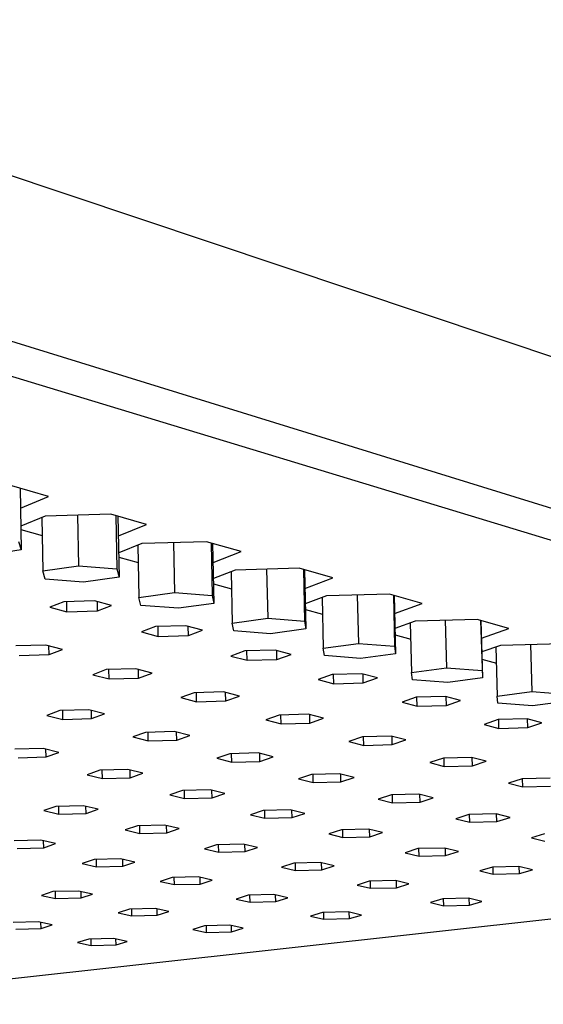
# Model space of a CAD drawing. Units: millimetres. Extents: x -556 to 564, y -404 to 247.
# Drawn here: x -259 to -196, y -404 to -285 of the extents above; entities that cross this region are included whole.
import ezdxf

# ---------------------------------------------------------------- set-up
doc = ezdxf.new("R2010")
doc.units = ezdxf.units.MM
doc.header["$MEASUREMENT"] = 0
doc.layers.add('Default', color=7, linetype='Continuous', true_color=0x000000)

msp = doc.modelspace()

# ---------------------------------------------------------------- linework, layer by layer
at = {"layer": 'Default', "color": 7, "true_color": 0xffffff}
for p, q in [((-89.88, -361.03), (-316.27, -285.2)), ((-316.07, -306.56), (-89.54, -376.64)), ((-89.38, -380.01), (-316.04, -311.13)), ((-255.78, -342.5), (-260.19, -341.24)), ((-259.19, -341.53), (-259.06, -348.94)), ((-259.15, -343.91), (-255.78, -342.5)), ((-256.17, -344.89), (-259.11, -346.1)), ((-256.6, -345.07), (-256.48, -351.47)), ((-248.27, -344.66), (-256.17, -344.89)), ((-252.28, -344.77), (-252.16, -350.85)), ((-243.99, -345.89), (-248.27, -344.66)), ((-247.68, -344.83), (-247.55, -351.22)), ((-247.43, -344.9), (-247.29, -352.2)), ((-259.1, -346.5), (-256.56, -347.22)), ((-247.38, -347.25), (-243.99, -345.89)), ((-259.38, -347.92), (-259.06, -348.94)), ((-236.79, -347.95), (-244.57, -348.18)), ((-232.63, -349.15), (-236.79, -347.95)), ((-259.06, -348.94), (-263.4, -349.57)), ((-244.57, -348.18), (-247.34, -349.28)), ((-245.04, -348.36), (-244.91, -354.66)), ((-240.75, -348.07), (-240.62, -354.05)), ((-236.24, -348.11), (-236.1, -354.41)), ((-236.05, -348.17), (-235.89, -355.37)), ((-236, -350.46), (-232.63, -349.15)), ((-247.33, -349.81), (-245, -350.46)), ((-256.48, -351.47), (-252.16, -350.85)), ((-256.18, -352.46), (-256.48, -351.47)), ((-252.16, -350.85), (-247.55, -351.22)), ((-247.55, -351.22), (-247.29, -352.2)), ((-233.33, -351.37), (-235.96, -352.38)), ((-225.65, -351.15), (-233.33, -351.37)), ((-229.57, -351.26), (-229.43, -357.16)), ((-221.61, -352.31), (-225.65, -351.15)), ((-225.14, -351.3), (-224.99, -357.51)), ((-225.01, -351.33), (-224.84, -358.43)), ((-251.59, -352.82), (-256.18, -352.46)), ((-247.29, -352.2), (-251.59, -352.82)), ((-233.83, -351.56), (-233.69, -357.74)), ((-224.95, -353.56), (-221.61, -352.31)), ((-235.94, -353), (-233.78, -353.61)), ((-250.24, -355.06), (-253.95, -355.17)), ((-248.2, -355.61), (-250.24, -355.06)), ((-244.91, -354.66), (-240.62, -354.05)), ((-244.66, -355.61), (-244.91, -354.66)), ((-240.62, -354.05), (-236.1, -354.41)), ((-236.1, -354.41), (-235.89, -355.37)), ((-222.36, -354.48), (-224.91, -355.43)), ((-222.89, -354.68), (-222.75, -360.75)), ((-214.78, -354.27), (-222.36, -354.48)), ((-218.67, -354.38), (-218.52, -360.19)), ((-210.86, -355.39), (-214.78, -354.27)), ((-214.32, -354.4), (-214.17, -360.52)), ((-214.24, -354.42), (-214.06, -361.42)), ((-253.95, -355.17), (-255.61, -355.82)), ((-255.61, -355.82), (-253.56, -356.37)), ((-253.56, -356.37), (-253.58, -355.16)), ((-253.56, -356.37), (-249.87, -356.27)), ((-249.87, -356.27), (-249.89, -355.16)), ((-249.87, -356.27), (-248.2, -355.61)), ((-240.17, -355.96), (-244.66, -355.61)), ((-235.89, -355.37), (-240.17, -355.96)), ((-224.89, -356.1), (-222.84, -356.68)), ((-214.19, -356.6), (-210.86, -355.39)), ((-233.69, -357.74), (-229.43, -357.16)), ((-229.43, -357.16), (-224.99, -357.51)), ((-204.23, -357.3), (-211.71, -357.5)), ((-208.09, -357.4), (-207.94, -363.12)), ((-200.42, -358.39), (-204.23, -357.3)), ((-203.83, -357.41), (-203.6, -364.33)), ((-203.8, -357.42), (-203.6, -364.33)), ((-242.91, -358.16), (-244.58, -358.8)), ((-239.25, -358.06), (-242.91, -358.16)), ((-242.59, -359.33), (-242.61, -358.15)), ((-237.27, -358.6), (-239.25, -358.06)), ((-238.94, -359.23), (-238.97, -358.14)), ((-238.94, -359.23), (-237.27, -358.6)), ((-233.49, -358.67), (-233.69, -357.74)), ((-224.84, -358.43), (-229.08, -359.01)), ((-224.99, -357.51), (-224.84, -358.43)), ((-211.71, -357.5), (-214.14, -358.38)), ((-212.29, -357.71), (-212.13, -363.68)), ((-203.74, -359.56), (-200.42, -358.39)), ((-244.58, -358.8), (-242.59, -359.33)), ((-242.59, -359.33), (-238.94, -359.23)), ((-229.08, -359.01), (-233.49, -358.67)), ((-214.12, -359.13), (-212.23, -359.66)), ((-256.09, -360.38), (-259.71, -360.48)), ((-254.09, -360.91), (-256.09, -360.38)), ((-255.7, -361.53), (-255.72, -360.48)), ((-255.7, -361.53), (-254.09, -360.91)), ((-228.54, -360.98), (-232.16, -361.08)), ((-226.62, -361.5), (-228.54, -360.98)), ((-222.75, -360.75), (-218.52, -360.19)), ((-222.6, -361.65), (-222.75, -360.75)), ((-218.52, -360.19), (-214.17, -360.52)), ((-214.17, -360.52), (-214.06, -361.42)), ((-201.45, -360.42), (-203.69, -361.2)), ((-201.99, -360.6), (-201.82, -366.51)), ((-194.06, -360.22), (-201.45, -360.42)), ((-197.83, -360.32), (-197.66, -365.97)), ((-259.3, -361.62), (-255.7, -361.53)), ((-232.16, -361.08), (-233.84, -361.7)), ((-233.84, -361.7), (-231.91, -362.21)), ((-231.91, -362.21), (-231.93, -361.07)), ((-231.91, -362.21), (-228.31, -362.12)), ((-228.31, -362.12), (-228.33, -361.04)), ((-228.31, -362.12), (-226.62, -361.5)), ((-218.27, -361.99), (-222.6, -361.65)), ((-214.06, -361.42), (-218.27, -361.99)), ((-203.67, -362.06), (-201.93, -362.55)), ((-248.85, -363.33), (-250.45, -363.94)), ((-245.28, -363.24), (-248.85, -363.33)), ((-248.5, -364.44), (-248.52, -363.32)), ((-243.33, -363.74), (-245.28, -363.24)), ((-244.95, -364.35), (-244.97, -363.32)), ((-212.13, -363.68), (-207.94, -363.12)), ((-207.94, -363.12), (-203.66, -363.45)), ((-250.45, -363.94), (-248.5, -364.44)), ((-248.5, -364.44), (-244.95, -364.35)), ((-244.95, -364.35), (-243.33, -363.74)), ((-221.69, -363.92), (-223.37, -364.52)), ((-223.37, -364.52), (-221.49, -365.02)), ((-218.11, -363.82), (-221.69, -363.92)), ((-221.49, -365.02), (-221.52, -363.92)), ((-216.24, -364.33), (-218.11, -363.82)), ((-217.94, -364.93), (-217.96, -363.86)), ((-217.94, -364.93), (-216.24, -364.33)), ((-212.03, -364.55), (-212.13, -363.68)), ((-207.78, -364.87), (-212.03, -364.55)), ((-203.6, -364.33), (-207.78, -364.87)), ((-221.49, -365.02), (-217.94, -364.93)), ((-238.25, -366.11), (-239.87, -366.7)), ((-239.87, -366.7), (-237.97, -367.19)), ((-234.73, -366.02), (-238.25, -366.11)), ((-237.97, -367.19), (-237.99, -366.1)), ((-232.83, -366.51), (-234.73, -366.02)), ((-234.46, -367.1), (-234.49, -366.08)), ((-234.46, -367.1), (-232.83, -366.51)), ((-211.59, -366.66), (-213.28, -367.24)), ((-208.06, -366.56), (-211.59, -366.66)), ((-211.45, -367.73), (-211.48, -366.66)), ((-206.24, -367.06), (-208.06, -366.56)), ((-207.94, -367.64), (-207.97, -366.59)), ((-201.82, -366.51), (-197.66, -365.97)), ((-201.77, -367.36), (-201.82, -366.51)), ((-197.66, -365.97), (-193.46, -366.29)), ((-237.97, -367.19), (-234.46, -367.1)), ((-213.28, -367.24), (-211.45, -367.73)), ((-211.45, -367.73), (-207.94, -367.64)), ((-207.94, -367.64), (-206.24, -367.06)), ((-197.6, -367.67), (-201.77, -367.36)), ((-193.45, -367.14), (-197.6, -367.67)), ((-254.42, -368.25), (-255.97, -368.83)), ((-255.97, -368.83), (-254.05, -369.31)), ((-250.94, -368.16), (-254.42, -368.25)), ((-254.05, -369.31), (-254.07, -368.24)), ((-254.05, -369.31), (-250.59, -369.22)), ((-249.03, -368.64), (-250.94, -368.16)), ((-250.59, -369.22), (-250.61, -368.24)), ((-250.59, -369.22), (-249.03, -368.64)), ((-228.04, -368.79), (-229.66, -369.36)), ((-224.56, -368.7), (-228.04, -368.79)), ((-227.82, -369.84), (-227.84, -368.79)), ((-222.71, -369.18), (-224.56, -368.7)), ((-224.35, -369.75), (-224.37, -368.75)), ((-224.35, -369.75), (-222.71, -369.18)), ((-198.22, -369.25), (-201.71, -369.34)), ((-196.45, -369.73), (-198.22, -369.25)), ((-198.15, -370.29), (-198.18, -369.26)), ((-229.66, -369.36), (-227.82, -369.84)), ((-227.82, -369.84), (-224.35, -369.75)), ((-201.71, -369.34), (-203.4, -369.91)), ((-203.4, -369.91), (-201.62, -370.39)), ((-201.62, -370.39), (-201.65, -369.34)), ((-201.62, -370.39), (-198.15, -370.29)), ((-198.15, -370.29), (-196.45, -369.73)), ((-244.1, -370.87), (-245.66, -371.43)), ((-245.66, -371.43), (-243.79, -371.9)), ((-240.66, -370.78), (-244.1, -370.87)), ((-243.79, -371.9), (-243.81, -370.87)), ((-238.8, -371.25), (-240.66, -370.78)), ((-240.37, -371.81), (-240.39, -370.85)), ((-240.37, -371.81), (-238.8, -371.25)), ((-218.04, -371.42), (-219.67, -371.97)), ((-214.6, -371.33), (-218.04, -371.42)), ((-217.87, -372.44), (-217.9, -371.41)), ((-212.81, -371.79), (-214.6, -371.33)), ((-214.45, -372.35), (-214.47, -371.36)), ((-256.43, -372.82), (-259.83, -372.91)), ((-254.55, -373.29), (-256.43, -372.82)), ((-243.79, -371.9), (-240.37, -371.81)), ((-219.67, -371.97), (-217.87, -372.44)), ((-217.87, -372.44), (-214.45, -372.35)), ((-214.45, -372.35), (-212.81, -371.79)), ((-259.44, -373.92), (-256.06, -373.83)), ((-256.06, -373.83), (-256.08, -372.91)), ((-256.06, -373.83), (-254.55, -373.29)), ((-233.99, -373.44), (-235.56, -373.99)), ((-235.56, -373.99), (-233.74, -374.44)), ((-230.59, -373.35), (-233.99, -373.44)), ((-233.74, -374.44), (-233.76, -373.44)), ((-228.78, -373.81), (-230.59, -373.35)), ((-230.36, -374.36), (-230.38, -373.41)), ((-230.36, -374.36), (-228.78, -373.81)), ((-208.31, -373.97), (-209.95, -374.51)), ((-204.91, -373.88), (-208.31, -373.97)), ((-208.2, -374.96), (-208.22, -373.97)), ((-203.17, -374.34), (-204.91, -373.88)), ((-204.81, -374.88), (-204.84, -373.9)), ((-233.74, -374.44), (-230.36, -374.36)), ((-209.95, -374.51), (-208.2, -374.96)), ((-208.2, -374.96), (-204.81, -374.88)), ((-204.81, -374.88), (-203.17, -374.34)), ((-249.62, -375.43), (-251.13, -375.96)), ((-251.13, -375.96), (-249.29, -376.41)), ((-246.26, -375.34), (-249.62, -375.43)), ((-249.29, -376.41), (-249.31, -375.42)), ((-249.29, -376.41), (-245.95, -376.32)), ((-244.43, -375.79), (-246.26, -375.34)), ((-245.95, -376.32), (-245.97, -375.41)), ((-245.95, -376.32), (-244.43, -375.79)), ((-224.16, -375.94), (-225.73, -376.47)), ((-220.8, -375.86), (-224.16, -375.94)), ((-223.96, -376.92), (-223.98, -375.94)), ((-219.03, -376.3), (-220.8, -375.86)), ((-220.62, -376.83), (-220.64, -375.9)), ((-220.62, -376.83), (-219.03, -376.3)), ((-195.47, -376.37), (-198.83, -376.46)), ((-225.73, -376.47), (-223.96, -376.92)), ((-223.96, -376.92), (-220.62, -376.83)), ((-198.83, -376.46), (-200.47, -376.99)), ((-200.47, -376.99), (-198.76, -377.43)), ((-198.76, -377.43), (-198.79, -376.46)), ((-198.76, -377.43), (-195.42, -377.34)), ((-239.68, -377.88), (-241.2, -378.4)), ((-241.2, -378.4), (-239.41, -378.83)), ((-236.36, -377.79), (-239.68, -377.88)), ((-239.41, -378.83), (-239.43, -377.87)), ((-239.41, -378.83), (-236.11, -378.75)), ((-234.58, -378.23), (-236.36, -377.79)), ((-236.11, -378.75), (-236.13, -377.85)), ((-236.11, -378.75), (-234.58, -378.23)), ((-214.56, -378.38), (-216.14, -378.9)), ((-211.24, -378.3), (-214.56, -378.38)), ((-214.42, -379.33), (-214.44, -378.38)), ((-209.52, -378.73), (-211.24, -378.3)), ((-211.11, -379.25), (-211.14, -378.32)), ((-211.11, -379.25), (-209.52, -378.73)), ((-254.88, -379.77), (-256.34, -380.28)), ((-251.61, -379.69), (-254.88, -379.77)), ((-254.53, -380.71), (-254.55, -379.76)), ((-249.8, -380.12), (-251.61, -379.69)), ((-251.27, -380.63), (-251.29, -379.76)), ((-216.14, -378.9), (-214.42, -379.33)), ((-214.42, -379.33), (-211.11, -379.25)), ((-256.34, -380.28), (-254.53, -380.71)), ((-254.53, -380.71), (-251.27, -380.63)), ((-251.27, -380.63), (-249.8, -380.12)), ((-229.99, -380.26), (-231.51, -380.77)), ((-231.51, -380.77), (-229.76, -381.2)), ((-226.71, -380.18), (-229.99, -380.26)), ((-229.76, -381.2), (-229.78, -380.26)), ((-229.76, -381.2), (-226.5, -381.12)), ((-224.97, -380.61), (-226.71, -380.18)), ((-226.5, -381.12), (-226.52, -380.23)), ((-226.5, -381.12), (-224.97, -380.61)), ((-205.24, -380.75), (-206.82, -381.25)), ((-201.96, -380.67), (-205.24, -380.75)), ((-205.14, -381.68), (-205.17, -380.75)), ((-200.28, -381.09), (-201.96, -380.67)), ((-201.88, -381.6), (-201.9, -380.68)), ((-201.88, -381.6), (-200.28, -381.09)), ((-93.6, -382.01), (-287.84, -403.57)), ((-245.09, -382.11), (-246.56, -382.61)), ((-241.85, -382.03), (-245.09, -382.11)), ((-244.79, -383.02), (-244.81, -382.1)), ((-240.09, -382.45), (-241.85, -382.03)), ((-241.57, -382.94), (-241.59, -382.09)), ((-206.82, -381.25), (-205.14, -381.68)), ((-205.14, -381.68), (-201.88, -381.6)), ((-246.56, -382.61), (-244.79, -383.02)), ((-244.79, -383.02), (-241.57, -382.94)), ((-241.57, -382.94), (-240.09, -382.45)), ((-220.56, -382.59), (-222.09, -383.08)), ((-222.09, -383.08), (-220.39, -383.5)), ((-217.32, -382.51), (-220.56, -382.59)), ((-220.39, -383.5), (-220.41, -382.58)), ((-220.39, -383.5), (-217.16, -383.42)), ((-215.62, -382.92), (-217.32, -382.51)), ((-217.16, -383.42), (-217.18, -382.54)), ((-217.16, -383.42), (-215.62, -382.92)), ((-196.14, -383.06), (-197.73, -383.55)), ((-256.71, -383.84), (-259.91, -383.92)), ((-254.94, -384.25), (-256.71, -383.84)), ((-256.36, -384.74), (-256.38, -383.92)), ((-256.36, -384.74), (-254.94, -384.25)), ((-235.57, -384.39), (-237.04, -384.87)), ((-232.37, -384.31), (-235.57, -384.39)), ((-235.32, -385.28), (-235.34, -384.38)), ((-230.65, -384.72), (-232.37, -384.31)), ((-232.14, -385.2), (-232.16, -384.36)), ((-197.73, -383.55), (-196.09, -383.97)), ((-259.55, -384.82), (-256.36, -384.74)), ((-237.04, -384.87), (-235.32, -385.28)), ((-235.32, -385.28), (-232.14, -385.2)), ((-232.14, -385.2), (-230.65, -384.72)), ((-211.36, -384.85), (-212.89, -385.34)), ((-212.89, -385.34), (-211.23, -385.74)), ((-208.15, -384.78), (-211.36, -384.85)), ((-211.23, -385.74), (-211.26, -384.85)), ((-211.23, -385.74), (-208.04, -385.66)), ((-206.5, -385.18), (-208.15, -384.78)), ((-208.04, -385.66), (-208.07, -384.8)), ((-208.04, -385.66), (-206.5, -385.18)), ((-250.3, -386.15), (-251.72, -386.63)), ((-251.72, -386.63), (-249.99, -387.03)), ((-247.14, -386.08), (-250.3, -386.15)), ((-249.99, -387.03), (-250.01, -386.15)), ((-249.99, -387.03), (-246.84, -386.95)), ((-245.41, -386.48), (-247.14, -386.08)), ((-246.84, -386.95), (-246.86, -386.14)), ((-246.84, -386.95), (-245.41, -386.48)), ((-226.27, -386.61), (-227.75, -387.08)), ((-223.1, -386.53), (-226.27, -386.61)), ((-226.08, -387.48), (-226.1, -386.6)), ((-221.43, -386.93), (-223.1, -386.53)), ((-222.92, -387.4), (-222.94, -386.57)), ((-222.92, -387.4), (-221.43, -386.93)), ((-199.22, -386.99), (-202.39, -387.06)), ((-197.61, -387.38), (-199.22, -386.99)), ((-199.16, -387.85), (-199.18, -387)), ((-227.75, -387.08), (-226.08, -387.48)), ((-226.08, -387.48), (-222.92, -387.4)), ((-202.39, -387.06), (-203.93, -387.53)), ((-203.93, -387.53), (-202.31, -387.93)), ((-202.31, -387.93), (-202.33, -387.06)), ((-202.31, -387.93), (-199.16, -387.85)), ((-199.16, -387.85), (-197.61, -387.38)), ((-240.92, -388.33), (-242.34, -388.8)), ((-242.34, -388.8), (-240.65, -389.18)), ((-237.79, -388.26), (-240.92, -388.33)), ((-240.65, -389.18), (-240.67, -388.33)), ((-240.65, -389.18), (-237.54, -389.11)), ((-236.1, -388.65), (-237.79, -388.26)), ((-237.54, -389.11), (-237.55, -388.31)), ((-237.54, -389.11), (-236.1, -388.65)), ((-217.21, -388.78), (-218.69, -389.24)), ((-218.69, -389.24), (-217.06, -389.62)), ((-214.08, -388.7), (-217.21, -388.78)), ((-217.06, -389.62), (-217.08, -388.77)), ((-212.44, -389.09), (-214.08, -388.7)), ((-213.94, -389.55), (-213.96, -388.73)), ((-213.94, -389.55), (-212.44, -389.09)), ((-255.27, -390.02), (-256.64, -390.48)), ((-256.64, -390.48), (-254.94, -390.86)), ((-252.17, -389.95), (-255.27, -390.02)), ((-254.94, -390.86), (-254.95, -390.01)), ((-250.47, -390.33), (-252.17, -389.95)), ((-251.86, -390.78), (-251.87, -390.02)), ((-251.86, -390.78), (-250.47, -390.33)), ((-231.76, -390.46), (-233.2, -390.91)), ((-228.67, -390.38), (-231.76, -390.46)), ((-231.54, -391.29), (-231.56, -390.45)), ((-227.02, -390.76), (-228.67, -390.38)), ((-228.46, -391.22), (-228.48, -390.43)), ((-217.06, -389.62), (-213.94, -389.55)), ((-254.94, -390.86), (-251.86, -390.78)), ((-233.2, -390.91), (-231.54, -391.29)), ((-231.54, -391.29), (-228.46, -391.22)), ((-228.46, -391.22), (-227.02, -390.76)), ((-208.37, -390.89), (-209.86, -391.34)), ((-209.86, -391.34), (-208.26, -391.72)), ((-205.27, -390.82), (-208.37, -390.89)), ((-208.26, -391.72), (-208.29, -390.89)), ((-208.26, -391.72), (-205.18, -391.64)), ((-203.68, -391.19), (-205.27, -390.82)), ((-205.18, -391.64), (-205.2, -390.83)), ((-205.18, -391.64), (-203.68, -391.19)), ((-246.03, -392.11), (-247.41, -392.55)), ((-247.41, -392.55), (-245.75, -392.92)), ((-242.97, -392.03), (-246.03, -392.11)), ((-245.75, -392.92), (-245.76, -392.1)), ((-245.75, -392.92), (-242.7, -392.85)), ((-241.31, -392.41), (-242.97, -392.03)), ((-242.7, -392.85), (-242.71, -392.09)), ((-242.7, -392.85), (-241.31, -392.41)), ((-222.83, -392.53), (-224.27, -392.97)), ((-224.27, -392.97), (-222.66, -393.34)), ((-219.77, -392.46), (-222.83, -392.53)), ((-222.66, -393.34), (-222.68, -392.53)), ((-218.16, -392.83), (-219.77, -392.46)), ((-219.61, -393.27), (-219.63, -392.49)), ((-219.61, -393.27), (-218.16, -392.83)), ((-257.01, -393.65), (-260.04, -393.72)), ((-255.33, -394.02), (-257.01, -393.65)), ((-256.68, -394.46), (-256.69, -393.72)), ((-256.68, -394.46), (-255.33, -394.02)), ((-237.02, -394.14), (-238.41, -394.57)), ((-233.99, -394.07), (-237.02, -394.14)), ((-236.78, -394.94), (-236.79, -394.13)), ((-232.36, -394.43), (-233.99, -394.07)), ((-233.76, -394.87), (-233.78, -394.12)), ((-222.66, -393.34), (-219.61, -393.27)), ((-259.69, -394.53), (-256.68, -394.46)), ((-238.41, -394.57), (-236.78, -394.94)), ((-236.78, -394.94), (-233.76, -394.87)), ((-233.76, -394.87), (-232.36, -394.43)), ((-250.94, -395.72), (-252.28, -396.15)), ((-252.28, -396.15), (-250.64, -396.5)), ((-247.95, -395.65), (-250.94, -395.72)), ((-250.64, -396.5), (-250.66, -395.71)), ((-250.64, -396.5), (-247.66, -396.43)), ((-246.31, -396.01), (-247.95, -395.65)), ((-247.66, -396.43), (-247.67, -395.71)), ((-247.66, -396.43), (-246.31, -396.01))]:
    msp.add_line(p, q, dxfattribs=at)

doc.saveas('drawing.dxf')
